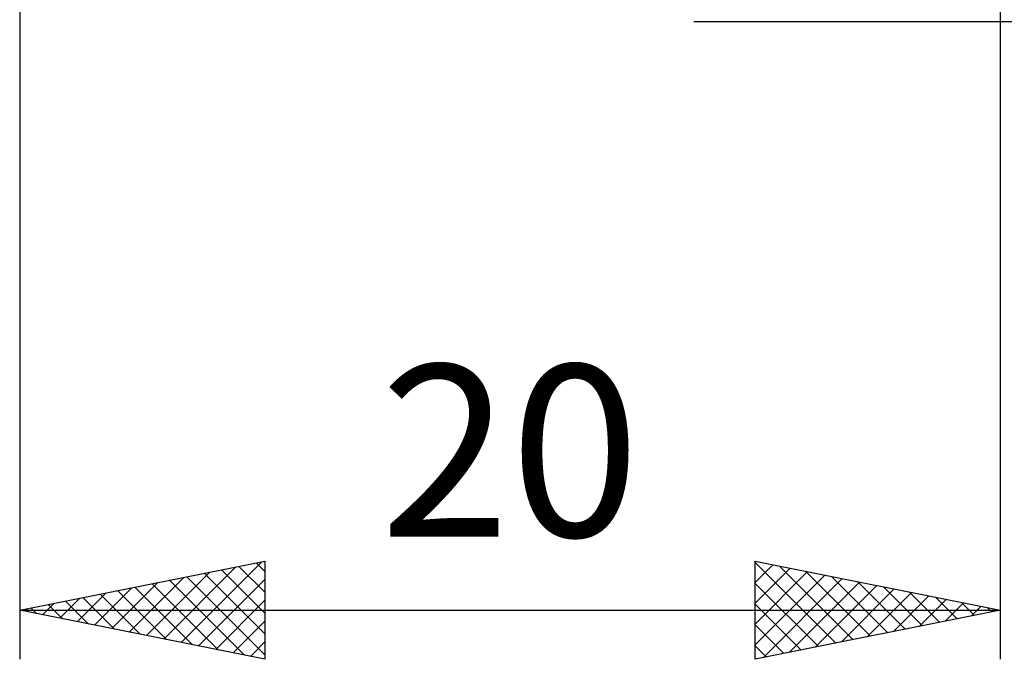
# Model space of a CAD drawing. Units: millimetres. Extents: x -27 to 180, y -39 to 46.
# Drawn here: x 120 to 140, y -24 to -11 of the extents above; entities that cross this region are included whole.
import ezdxf
from ezdxf.enums import TextEntityAlignment as Align

# ---------------------------------------------------------------- set-up
doc = ezdxf.new("R2010")
doc.units = ezdxf.units.MM
doc.header["$LTSCALE"] = 5.05
doc.layers.add('2', color=7, linetype='CONTINUOUS')
doc.styles.get("Standard").update_dxf_attribs({"font": 'Monospac821 BT'})

msp = doc.modelspace()

# ---------------------------------------------------------------- linework, layer by layer
at = {"layer": '2', "color": 7, "linetype": 'CONTINUOUS', "lineweight": 25}
for p, q in [((120, -1.1), (120, -24)), ((140, -24), (140, -1.1)), ((133.75, -11), (168, -11)), ((120, -23), (125, -22)), ((123.291, -23.658), (124.936, -22.013)), ((124.825, -22.035), (125, -22.21)), ((125, -22), (125, -24)), ((135, -24), (135, -22)), ((135, -22), (140, -23)), ((135, -22.008), (135.007, -22.001)), ((135, -22.028), (136.643, -23.671)), ((135, -22.433), (135.361, -22.072)), ((122.584, -23.517), (123.875, -22.225)), ((122.937, -23.587), (124.406, -22.119)), ((123.764, -22.247), (125, -23.483)), ((124.118, -22.176), (125, -23.059)), ((124.471, -22.106), (125, -22.635)), ((135, -22.857), (135.714, -22.143)), ((135, -23.281), (136.068, -22.214)), ((135, -23.705), (136.421, -22.284)), ((135.495, -22.099), (136.997, -23.601)), ((136.026, -22.205), (137.35, -23.53)), ((121.876, -23.375), (122.815, -22.437)), ((122.23, -23.446), (123.345, -22.331)), ((122.703, -22.459), (124.055, -23.811)), ((123.057, -22.389), (124.585, -23.917)), ((123.41, -22.318), (125, -23.907)), ((123.644, -23.729), (125, -22.373)), ((135, -22.452), (136.29, -23.742)), ((135.162, -23.968), (136.775, -22.355)), ((135.692, -23.862), (137.128, -22.426)), ((136.556, -22.311), (137.704, -23.459)), ((137.086, -22.417), (138.058, -23.388)), ((121.169, -23.234), (121.754, -22.649)), ((121.523, -23.305), (122.284, -22.543)), ((121.643, -22.671), (122.464, -23.493)), ((121.996, -22.601), (122.994, -23.599)), ((122.35, -22.53), (123.525, -23.705)), ((136.223, -23.755), (137.482, -22.496)), ((136.753, -23.649), (137.835, -22.567)), ((137.283, -23.543), (138.189, -22.638)), ((137.617, -22.523), (138.411, -23.318)), ((138.147, -22.629), (138.765, -23.247)), ((120.462, -23.092), (120.693, -22.861)), ((120.582, -22.884), (120.873, -23.175)), ((120.816, -23.163), (121.224, -22.755)), ((120.936, -22.813), (121.403, -23.281)), ((121.289, -22.742), (121.934, -23.387)), ((123.998, -23.8), (125, -22.797)), ((135, -22.877), (135.936, -23.813)), ((137.814, -23.437), (138.543, -22.709)), ((138.344, -23.331), (138.896, -22.779)), ((138.677, -22.735), (139.118, -23.176)), ((138.874, -23.225), (139.25, -22.85)), ((139.208, -22.842), (139.472, -23.106)), ((120, -23), (140, -23)), ((125, -24), (120, -23)), ((120.109, -23.022), (120.163, -22.967)), ((120.229, -22.954), (120.343, -23.069)), ((140, -23), (135, -24)), ((139.405, -23.119), (139.603, -22.921)), ((139.738, -22.948), (139.825, -23.035)), ((139.935, -23.013), (139.957, -22.991)), ((124.351, -23.87), (125, -23.222)), ((135, -23.301), (135.583, -23.883)), ((124.705, -23.941), (125, -23.646)), ((135, -23.725), (135.229, -23.954))]:
    msp.add_line(p, q, dxfattribs=at)

# ---------------------------------------------------------------- texts
msp.add_text('20', height=3.5, dxfattribs=at).set_placement((130, -21.5), align=Align.CENTER)

doc.saveas('drawing.dxf')
